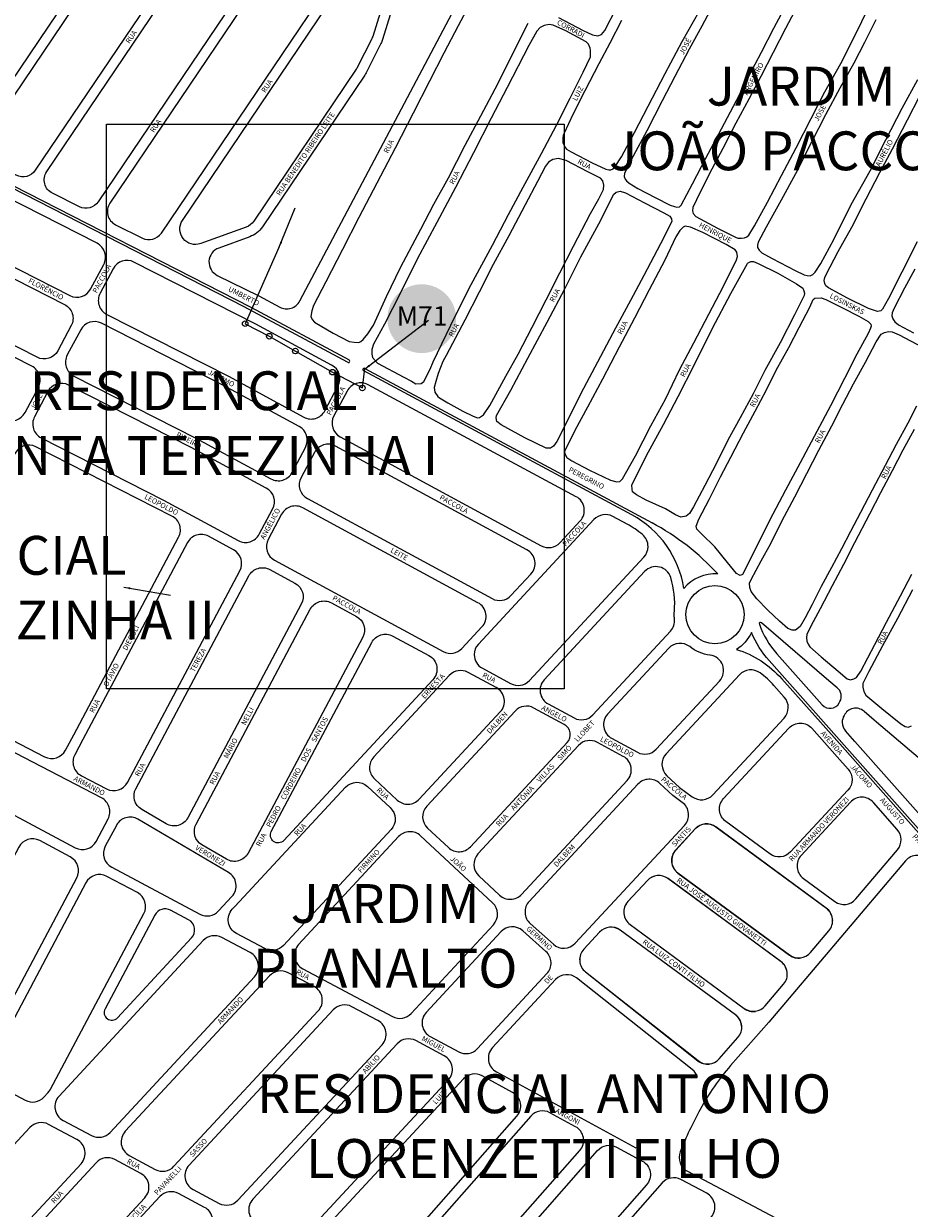
# Model space of a CAD drawing. Extents: x 8159 to 55110, y 9032 to 21551.
# Drawn here: x 46709 to 47394, y 13455 to 14370 of the extents above; entities that cross this region are included whole.
import ezdxf

# ---------------------------------------------------------------- set-up
doc = ezdxf.new("R2010")
doc.units = 0
doc.header["$MEASUREMENT"] = 0
for name, color, linetype in [('.FibraProjetada6FO', 30, 'CONTINUOUS'), ('.Poste ja Ocupado', 30, 'CONTINUOUS'), ('.ProjetoCâmeras', 1, 'CONTINUOUS'), ('LOGRADOUROS', 252, 'CONTINUOUS'), ('MEIO FIO', 252, 'CONTINUOUS'), ('NOME_BAIRROS', 252, 'CONTINUOUS'), ('TEXTO', 2, 'CONTINUOUS')]:
    doc.layers.add(name, color=color, linetype=linetype)
doc.styles.add('ROMANS', font='simplex.shx')
doc.styles.add('S721', font='arial.ttf')
doc.styles.get("Standard").update_dxf_attribs({"font": 'arial.ttf'})
doc.styles.add('Swis721 BlkOut BT', font='swissko.ttf', dxfattribs={"width": 0.75})
doc.dimstyles.get("Standard").update_dxf_attribs({"dimtxt": 0.18, "dimasz": 0.18, "dimexe": 0.18, "dimexo": 0.0625, "dimgap": 0.09, "dimtad": 0, "dimtih": 1, "dimtoh": 1, "dimdec": 4, "dimzin": 0, "dimdsep": 46, "dimtxsty": 'Standard', "dimcen": 0.09, "dimadec": 0, "dimazin": 0, "dimtfac": 1, "dimtdec": 4, "dimtofl": 0, "dimtmove": 0, "dimatfit": 3, "dimfxl": 1, "dimtolj": 1, "dimtzin": 0, "dimarcsym": 0})

msp = doc.modelspace()

# ---------------------------------------------------------------- hatches: boundary and pattern name
at = {"layer": '.ProjetoCâmeras'}
h = msp.add_hatch(color=256, dxfattribs=at)
edge = h.paths.add_edge_path()
edge.add_arc((47016.95884, 14142.45676), 26.56939, 0, 360)

# ---------------------------------------------------------------- linework, layer by layer
at = {"layer": '.FibraProjetada6FO'}
msp.add_lwpolyline([(46906.47664, 14197.48561), (46880.46589, 14138.57044), (46899.07784, 14128.88258), (46919.24127, 14117.42524), (46947.92809, 14101.10524), (46971.04426, 14088.91237), (46972.95889, 14103.98346)], dxfattribs=at)
at = {"layer": '.Poste ja Ocupado'}
for centre in [(46880.46589, 14138.57044), (46899.07784, 14128.88258), (46919.24127, 14117.42524), (46947.92809, 14101.10524), (46971.04426, 14088.91237)]:
    msp.add_circle(centre, 2.15785, dxfattribs=at)
at = {"layer": 'MEIO FIO'}
for p, q in [((46689.04246, 14251.25465), (46884.75703, 14151.36956)), ((46879.74192, 14151.68366), (46688.13331, 14249.47299)), ((46959.65423, 14108.78656), (46879.74192, 14151.68366)), ((46884.75703, 14151.36956), (46960.76396, 14110.52551)), ((46972.95929, 14103.98656), (47194.97948, 13984.71542)), ((47179.4644, 13990.79195), (46972.07717, 14102.11789)), ((47358.96522, 13839.16393), (47366.78423, 13832.56991)), ((47366.78423, 13832.56991), (47368.63334, 13830.99087)), ((47368.63334, 13830.99087), (47456.05661, 13756.33587)), ((47351.65739, 13815.90196), (47344.52639, 13823.92478)), ((47406.89396, 13753.75739), (47351.65739, 13815.90196))]:
    msp.add_line(p, q, dxfattribs=at)
for points in [[(46669.38881, 14281.36997, -0.376084394), (46654.73247, 14277.50966), (46633.96228, 14287.84949, -0.45339923), (46629.55595, 14304.57892), (46744.6701, 14475.0944, -0.338278285), (46758.47934, 14479.74113, 0.018657303), (46779.70822, 14473.39492, -0.517892472), (46786.64821, 14455.06314)], [(46844.84176, 14444.75357), (46718.15361, 14257.09384, -0.376084394), (46703.49726, 14253.23353), (46691.69639, 14259.10825), (46682.72708, 14263.57336, -0.45339923), (46678.32074, 14280.30279), (46800.78027, 14461.69879, -0.287949779), (46812.45375, 14466.85944), (46830.26528, 14464.26798), (46836.62374, 14463.34287, -0.552855579)], [(46904.16811, 14436.12199), (46766.9184, 14232.81771, -0.376084394), (46752.26206, 14228.9574), (46731.49187, 14239.29723, -0.45339923), (46727.08553, 14256.02666), (46860.10662, 14453.06721, -0.287949779), (46871.7801, 14458.22785), (46895.95009, 14454.71128, -0.552855579)], [(46815.68319, 14208.54158), (46962.61092, 14426.18165, 0.520443863), (46955.57744, 14444.53722, 0.021180528), (46931.2734, 14449.53433, 0.292272316), (46919.41077, 14444.40274), (46775.85032, 14231.75053, 0.45339923), (46780.25666, 14215.0211), (46801.02685, 14204.68127, 0.376084394)], [(46887.09924, 14217.81816, -0.158060515), (46881.26745, 14213.25971), (46846.04576, 14200.40571, -0.727025466), (46831.98607, 14218.3928), (46974.56956, 14429.59787, -0.348402292), (46988.78773, 14434.09722, -0.001023434), (46989.90772, 14433.66787, -0.39404246), (46997.05787, 14418.93978), (46979.06831, 14360.5275, -0.042508738), (46978.3058, 14358.63888), (46967.0631, 14336.43412, -0.031291334), (46966.30292, 14335.14042)], [(47047.5225, 14391.93117, 0.414213562), (47042.73695, 14407.47461), (47020.4349, 14419.27661, 0.470403095), (47003.35366, 14412.20218), (46986.71393, 14358.17284, -0.042508738), (46985.44309, 14355.02513), (46974.20039, 14332.82037, -0.031291334), (46972.93342, 14330.6642), (46893.72974, 14213.34194, -0.158060515), (46884.01008, 14205.74453), (46860.02586, 14196.99159, 0.660701603), (46858.90199, 14175.86468), (46890.93786, 14160.14311), (46907.14527, 14151.42097, 0.41625956), (46922.75953, 14156.16872)], [(46744.92772, 14160.28031, 0.409042585), (46760.96778, 14165.34224), (46771.06034, 14184.32999, 0.419403516), (46765.90807, 14200.65628), (46580.60993, 14294.98324, 0.304840422), (46567.31948, 14293.36831), (46549.75189, 14278.18576, 0.532754479), (46552.15455, 14258.41247)], [(46508.03129, 14220.27955, -0.532754479), (46505.62862, 14240.05284), (46523.60477, 14255.58847, -0.304840422), (46536.89522, 14257.2034), (46740.79402, 14153.40769, -0.419403516), (46745.94628, 14137.0814), (46735.61901, 14117.65207, -0.409042585), (46719.57896, 14112.59013)], [(46694.23019, 14064.89996, 0.409042585), (46710.27024, 14069.9619), (46720.59752, 14089.39123, 0.419403516), (46715.44525, 14105.71752), (46503.31284, 14213.7046, 0.409042585), (46487.27279, 14208.64266), (46476.94551, 14189.21333, 0.419403516), (46482.09778, 14172.88704)], [(46867.4431, 14097.91323), (46925.74116, 14066.37094, 0.416394779), (46942.04796, 14071.29347), (46952.21176, 14090.41738, 0.412722191), (46947.30094, 14106.61666), (46888.59046, 14138.20419), (46794.43017, 14186.13697, 0.409042585), (46778.39012, 14181.07503), (46768.29755, 14162.08728, 0.419403516), (46773.44982, 14145.76099)], [(46900.39786, 14018.68574, 0.416394779), (46916.70467, 14023.60827), (46927.02971, 14043.03557, 0.412035704), (46922.14368, 14059.22148), (46863.72443, 14090.82934), (46769.31611, 14138.88837, 0.409042585), (46753.27606, 14133.82644), (46742.94879, 14114.39711, 0.419403516), (46748.10105, 14098.07082), (46842.34204, 14050.09697)], [(46875.05457, 13971.00053, 0.416394779), (46891.36137, 13975.92306), (46901.68642, 13995.35037, 0.412035704), (46896.80038, 14011.53627), (46838.62336, 14043.01308), (46743.96735, 14091.1982, 0.409042585), (46727.9273, 14086.13626), (46717.60002, 14066.70694, 0.419403516), (46722.75229, 14050.38064), (46817.24097, 14002.2807)], [(47109.38809, 13967.00837, 0.342123497), (47123.8936, 13969.39891), (47139.46198, 13986.17149, 0.490903725), (47136.35245, 14004.90276), (46975.48154, 14091.45487, 0.415706509), (46959.19953, 14086.51896), (46949.00048, 14067.32874, 0.412035704), (46953.88652, 14051.14283)], [(46741.5275, 13809.06215), (46747.86403, 13820.98474), (46828.98643, 13973.62182, 0.419390288), (46823.83391, 13989.94763), (46718.61924, 14043.50769, 0.409042626), (46702.57919, 14038.44575), (46615.53364, 13874.68162, 0.41715268), (46620.60514, 13858.39767), (46725.40608, 13804.04142, 0.411275362)], [(47071.45111, 13926.13701, 0.342123497), (47085.95662, 13928.52755), (47101.41243, 13945.17884, 0.490175833), (47098.32768, 13963.89674), (46950.28904, 14043.99337, 0.416394779), (46933.98224, 14039.07084), (46923.65719, 14019.64353, 0.412035704), (46928.54323, 14003.45763)], [(47033.51412, 13885.26564, 0.342123497), (47048.01964, 13887.65618), (47063.47545, 13904.30748, 0.490175833), (47060.3907, 13923.02538), (46924.94574, 13996.30816, 0.416394779), (46908.63894, 13991.38563), (46898.3139, 13971.95833, 0.412035704), (46903.19993, 13955.77242)], [(47187.6621, 13975.59194, 0.051921303), (47175.67401, 13983.74689), (47164.59382, 13989.70827, 0.341428416), (47150.11426, 13987.30561), (47060.73665, 13891.0423, 0.18929446), (47057.53062, 13882.87736, 0.275333817), (47063.81873, 13872.32396), (47085.66367, 13860.50068, 0.34212464), (47100.16955, 13862.88918), (47188.7154, 13958.25744, 0.189288132), (47191.9214, 13966.4221, 0.220921693)], [(46876.34377, 13947.66481, 0.412035704), (46871.45774, 13963.85071), (46852.1078, 13974.32004, 0.416394779), (46835.801, 13969.39751), (46754.99475, 13817.35481), (46748.7428, 13805.59133, 0.417157498), (46753.81421, 13789.30721), (46773.34465, 13779.17752, 0.411275742), (46789.46608, 13784.19826)], [(46923.83907, 13921.96737), (46836.09673, 13756.87394, -0.426646743), (46819.42596, 13752.15661), (46800.4358, 13763.30287, -0.401888736), (46795.91373, 13779.28358), (46883.2963, 13943.70007, -0.416394779), (46899.6031, 13948.62261), (46918.95304, 13938.15328, -0.412035704)], [(47209.20882, 13900.96575, 0.217151802), (47212.34618, 13910.4123, -0.026763049), (47212.16598, 13913.77721, -0.020530077), (47212.27213, 13916.36073, 0.094219322), (47209.51161, 13942.36388, 0.579094644), (47189.23128, 13947.05542), (47111.64353, 13863.48958, 0.490174564), (47114.72564, 13844.77127), (47134.70575, 13833.95731, 0.34212464), (47149.21164, 13836.34581)], [(46971.33437, 13896.26994), (46882.70895, 13729.51492, -0.426646743), (46866.03818, 13724.79759), (46847.04801, 13735.94385, -0.401888736), (46842.52595, 13751.92456), (46930.7916, 13918.00264, -0.416394779), (46947.0984, 13922.92517), (46966.44833, 13912.45585, -0.412035704)], [(47326.64558, 13844.04181, 0.519515442), (47339.65168, 13845.5322), (47340.27533, 13846.67805, 0.360310515), (47338.19312, 13857.31914), (47331.75831, 13862.58583), (47279.55194, 13907.52561, 0.77039435), (47277.9582, 13906.43031, 0.095903142), (47291.53313, 13883.54549)], [(47025.53911, 13863.43577), (46910.35078, 13739.33761, -0.8779168), (46900.655, 13746.23529), (46978.28689, 13892.30521, -0.416394779), (46994.5937, 13897.22774), (47022.45436, 13882.15367, -0.490175656)], [(47706.83831, 13404.2594), (47658.51279, 13458.62861), (47400.78641, 13748.5868), (47345.67797, 13810.58722), (47285.55371, 13878.23074, -0.082512041), (47271.92893, 13899.86806, -0.141279215), (47260.18617, 13886.95649, -0.136236905), (47295.24364, 13864.31847), (47344.18311, 13809.25853), (47399.25811, 13747.29574), (47656.70794, 13457.64869), (47663.80433, 13449.66481, -0.186793403), (47683.49932, 13396.90645, -0.202140651)], [(47247.12595, 13862.44025, 0.611304522), (47239.82037, 13882.51249, 0.000354678), (47239.80347, 13882.51459, -0.137262705), (47224.14026, 13889.05854, 0.391043611), (47207.90789, 13887.80693), (47160.68561, 13836.9462, 0.490174564), (47163.76772, 13818.2279), (47183.74783, 13807.41394, 0.34212464), (47198.25372, 13809.80244)], [(47103.66491, 13841.66115, 0.34212464), (47089.15902, 13839.27265), (47020.86794, 13765.71977, 0.414211855), (47021.49699, 13748.76092), (47037.61924, 13733.79185, 0.41421527), (47054.57819, 13734.4209), (47129.36111, 13814.96582, 0.490174564), (47127.04953, 13829.00454)], [(47286.11119, 13728.90994), (47252.05078, 13753.95285, -0.448109273), (47250.36519, 13771.78576), (47300.85761, 13826.1686, -0.442577857), (47318.62074, 13825.97582), (47338.20369, 13803.94378), (47346.65186, 13794.43907, -0.386406973), (47346.47673, 13778.30205), (47302.0136, 13730.41306, -0.381111244)], [(47077.19202, 13697.04957, 0.41421527), (47094.15097, 13697.67863), (47175.76921, 13785.58551, 0.490174564), (47172.6871, 13804.30382), (47152.70699, 13815.11778, 0.34212464), (47138.20111, 13812.72928), (47060.44073, 13728.9775, 0.414211855), (47061.06978, 13712.01865)], [(47384.58993, 13747.86289), (47366.11168, 13768.70299, 0.44324935), (47348.33046, 13768.89759), (47310.28361, 13727.83444, 0.448109273), (47311.98759, 13710.00327), (47336.27093, 13692.18749, 0.393817075), (47352.52347, 13694.10381), (47384.76522, 13732.14265, 0.373124052)], [(46845.38668, 13682.45853, 0.340046876), (46859.81351, 13684.89127), (46870.24907, 13696.13403, 0.479424448), (46867.52829, 13714.64673), (46797.55325, 13755.71854, 0.426646743), (46780.88248, 13751.00121), (46772.31608, 13734.88292, 0.414213562), (46777.28081, 13718.65481)], [(46750.23397, 13710.38026, 0.414213562), (46745.26923, 13726.60837), (46721.63922, 13739.16703, 0.414213562), (46705.41111, 13734.2023), (46631.09768, 13594.37629, 0.414213562), (46636.06241, 13578.14819), (46659.69242, 13565.58952, 0.414213562), (46675.92053, 13570.55426)], [(46921.74344, 13658.95778, 0.492528329), (46924.90576, 13640.19646), (46994.347, 13603.29047, 0.340008066), (47008.77269, 13605.72199), (47072.37791, 13674.22796, 0.414211855), (47071.74886, 13691.18681), (47016.05383, 13742.89816, 0.41421527), (46999.09488, 13742.26911)], [(46730.06315, 13547.22163), (46802.1211, 13682.80376, 0.414213562), (46797.15637, 13699.03187), (46773.52635, 13711.59053, 0.414213562), (46757.29825, 13706.6258), (46682.98481, 13566.7998, 0.414213562), (46687.94954, 13550.57169), (46710.45207, 13538.61225, 0.340046717), (46724.87889, 13541.04499), (46728.26187, 13544.68964, 0.065010052)], [(46838.99431, 13663.98711, 0.49248528), (46836.62172, 13678.05719), (46822.76438, 13685.42196, 0.414213562), (46810.5933, 13681.69841), (46772.08941, 13609.25061, 0.877916548), (46781.78518, 13602.35292)], [(47246.98309, 13570.70099), (47261.37704, 13587.06537, 0.440367046), (47259.46508, 13604.66616), (47170.35125, 13670.04565, 0.381111244), (47154.4504, 13668.52614), (47142.23342, 13655.3406, 0.437706347), (47143.60518, 13637.76217), (47230.54205, 13569.20384, 0.398578885)], [(46933.74136, 13626.44094), (46913.63994, 13637.12425, 0.340008066), (46899.21426, 13634.69273), (46787.73203, 13514.62085, 0.492528329), (46790.89434, 13495.85954), (46810.99575, 13485.17622, 0.340008066), (46825.42144, 13487.60774), (46936.90367, 13607.67962, 0.492528329)], [(46962.97978, 13610.90157, 0.340008066), (46948.55409, 13608.47005), (46837.07186, 13488.39817, 0.492528329), (46840.23417, 13469.63686), (46860.33559, 13458.95354, 0.340008066), (46874.76127, 13461.38506), (46986.2435, 13581.45694, 0.492528329), (46983.08119, 13600.21826)], [(47090.47406, 13526.19409, 0.481437835), (47087.20915, 13544.66844), (47063.7024, 13557.46448, 0.342797643), (47049.1711, 13555.08977), (46937.62999, 13434.95447, 0.492528329), (46940.7923, 13416.19315), (46968.32938, 13401.55799, 0.347237722), (46982.96329, 13404.21967)], [(46701.22681, 13371.48044, 0.414213341), (46718.1857, 13372.10954), (46802.89225, 13463.34269, 0.492528329), (46799.72994, 13482.10401), (46779.62853, 13492.78732, 0.34000807), (46765.20284, 13490.3558), (46684.47536, 13403.40831, 0.41421378), (46685.10447, 13386.4494)], [(46849.06977, 13455.88133), (46828.96836, 13466.56464, 0.340097388), (46814.54006, 13464.1303), (46724.07699, 13366.6345, 0.414119986), (46724.70871, 13349.67841), (46740.79984, 13334.73842, 0.414213341), (46757.75873, 13335.36753), (46852.23209, 13437.12001, 0.492528329)]]:
    msp.add_lwpolyline(points, format="xyb", close=True, dxfattribs=at)
for points in [[(47057.22802, 14391.73336), (47045.14671, 14368.76049), (47034.08808, 14347.49209), (47023.02105, 14325.85365), (47010.42745, 14301.08851), (46996.37298, 14274.19701), (46982.30906, 14247.17545), (46968.3336, 14220.5143), (46955.69983, 14195.78899), (46942.79623, 14171.02252), (46933.20472, 14152.75054), (46931.91278, 14148.55483), (46931.31239, 14144.00209), (46932.23216, 14141.74599), (46934.0212, 14139.66364), (46948.43824, 14131.18554), (46960.77589, 14124.86855), (46964.7788, 14124.22579), (46968.22932, 14124.13067), (46969.84602, 14124.90767), (46971.77971, 14126.38606), (46975.33156, 14130.62152), (46979.57211, 14137.48004), (46989.80676, 14159.66491), (47000.41137, 14181.86138), (47016.36324, 14211.69117), (47026.28117, 14230.79458), (47037.66277, 14251.37435), (47050.62534, 14276.38108), (47062.56725, 14299.21334), (47073.80809, 14319.97251), (47084.50628, 14341.33936), (47095.71012, 14363.71842), (47099.36045, 14370.62439)], [(47243.50985, 14387.29219), (47233.40985, 14368.35219), (47223.68985, 14350.62219), (47212.62985, 14329.54219), (47202.90985, 14310.78219), (47190.85985, 14287.69219), (47180.30985, 14268.03219), (47173.64985, 14254.75219), (47173.41985, 14252.27219), (47174.18985, 14250.31219), (47175.23985, 14248.92219), (47177.21985, 14247.14219), (47183.93985, 14243.01219), (47197.28985, 14236.07219), (47209.01985, 14230.06219), (47212.41985, 14229.02219), (47214.23985, 14228.57219), (47216.30985, 14228.97219), (47217.53985, 14230.13219), (47226.16985, 14246.66219), (47236.56985, 14266.39219), (47248.75985, 14289.16219), (47260.18985, 14310.97219), (47269.81985, 14329.73219), (47279.66985, 14348.28219), (47289.13985, 14366.84219), (47298.99985, 14385.27219)], [(47122.79985, 14375.23219), (47141.77985, 14364.98219), (47149.03985, 14361.82219), (47153.18985, 14360.94219), (47155.85985, 14361.97219), (47158.52985, 14365.03219), (47167.56985, 14382.54219)], [(47171.50985, 14372.71219), (47162.31985, 14355.27219), (47153.86985, 14339.34219), (47143.11985, 14318.54219), (47133.75985, 14300.21219), (47127.05985, 14285.81219), (47126.40985, 14284.00219), (47126.15985, 14282.28219), (47126.09985, 14280.20219), (47126.12985, 14278.33219), (47126.93985, 14276.13219), (47128.06985, 14274.55219), (47128.92985, 14273.41219), (47132.39985, 14271.34219), (47148.70985, 14262.82219), (47159.33985, 14257.88219), (47161.55985, 14257.53219), (47163.20985, 14257.53219), (47164.97985, 14258.21219), (47166.56985, 14259.92219), (47171.31985, 14267.41219), (47181.51985, 14286.35219), (47192.05985, 14306.65219), (47205.20985, 14331.92219), (47218.41985, 14356.52219), (47231.40985, 14379.69219)], [(47307.33985, 14384.22219), (47298.07985, 14366.53219), (47288.73985, 14348.13219), (47279.05985, 14329.49219), (47269.71985, 14312.01219), (47259.88985, 14293.41219), (47249.72985, 14273.90219), (47239.25985, 14253.98219), (47229.32985, 14234.38219), (47226.56985, 14228.27219), (47226.17985, 14225.86219), (47226.83985, 14223.58219), (47228.73985, 14221.35219), (47245.66985, 14212.34219), (47259.92985, 14205.03219), (47261.64985, 14204.67219), (47264.03985, 14204.58219), (47266.44985, 14204.97219), (47268.29985, 14205.64219), (47269.79985, 14206.84219), (47274.11985, 14214.22219), (47284.36985, 14232.36219), (47295.17985, 14252.99219), (47306.43985, 14274.37219), (47318.12985, 14297.13219), (47328.70985, 14317.72219), (47340.91985, 14339.55219), (47352.22985, 14361.99219), (47362.04985, 14382.09219)], [(47368.04985, 14373.26219), (47359.36985, 14355.84219), (47351.10985, 14339.90219), (47340.15985, 14320.56219), (47329.09985, 14300.05219), (47318.16985, 14278.89219), (47305.86985, 14254.43219), (47294.75985, 14234.06219), (47283.14985, 14213.05219), (47277.07985, 14201.44219), (47276.41985, 14199.36219), (47276.61985, 14197.33219), (47277.70985, 14195.32219), (47279.76985, 14193.39219), (47287.93985, 14188.87219), (47305.66985, 14179.55219), (47312.55985, 14176.39219), (47314.95985, 14175.73219), (47317.24985, 14175.60219), (47319.39985, 14176.54219), (47321.18985, 14178.25219), (47325.50985, 14185.14219), (47335.59985, 14203.70219), (47348.99985, 14230.74219), (47363.54985, 14256.76219), (47375.75985, 14280.70219), (47388.28985, 14305.07219), (47400.40985, 14327.35219)], [(47400.06985, 14201.71219), (47388.19985, 14178.26219), (47377.74985, 14158.09219), (47373.18985, 14149.88219), (47371.80985, 14148.61219), (47369.32653, 14148.04371), (47362.43985, 14150.30219), (47346.16985, 14158.28219), (47331.39985, 14166.25219), (47329.46985, 14167.76219), (47328.53985, 14169.68219), (47328.12985, 14171.96219), (47328.49985, 14174.33219), (47329.62985, 14176.45219), (47338.89985, 14194.26219), (47349.33985, 14213.26219), (47360.49985, 14235.14219), (47371.01985, 14255.36219), (47380.87985, 14273.73219), (47392.49985, 14295.97219), (47402.14985, 14314.70219)], [(47398.19985, 14180.73219), (47390.23985, 14165.95219), (47382.25985, 14150.54219), (47380.53985, 14146.92219), (47380.35985, 14144.55219), (47381.14985, 14142.42219), (47382.64985, 14140.07219), (47385.55985, 14137.76219), (47397.16985, 14131.46219)], [(47399.46985, 14074.77219), (47392.68985, 14061.83219), (47383.85985, 14045.32219), (47375.24985, 14028.95219), (47365.08985, 14009.88219), (47356.12985, 13992.74219), (47348.42985, 13978.04219), (47341.48985, 13964.53219), (47333.67985, 13950.28219), (47325.87985, 13935.41219), (47318.70985, 13921.73219), (47313.50985, 13911.44219), (47309.42985, 13904.52219), (47306.02985, 13901.86219), (47303.21985, 13901.67219), (47299.95985, 13903.19219), (47293.54985, 13908.63219), (47284.47985, 13917.13219), (47276.08985, 13926.03219), (47271.73985, 13931.55219), (47270.53985, 13934.71219), (47270.46985, 13938.04219), (47271.52985, 13940.88219), (47279.34985, 13955.38219), (47286.74985, 13968.87219), (47295.44985, 13986.11219), (47305.39985, 14004.92219), (47314.79985, 14022.95219), (47323.95985, 14040.74219), (47334.01985, 14059.55219), (47342.50985, 14076.27219), (47350.85985, 14092.02219), (47359.91985, 14108.88219), (47368.24985, 14124.58219), (47372.22985, 14130.39219), (47374.75985, 14131.84219), (47377.73985, 14132.42219), (47380.72985, 14132.22219), (47385.93985, 14130.03219), (47404.19985, 14120.38219)], [(47397.66985, 14056.70219), (47389.00985, 14040.76219), (47380.71985, 14025.00219), (47371.67985, 14007.81219), (47362.99985, 13991.39219), (47351.52985, 13969.38219), (47342.96985, 13952.64219), (47334.28985, 13936.09219), (47324.99985, 13918.35219), (47317.76985, 13904.94219), (47314.78985, 13898.40219), (47314.30985, 13896.22219), (47314.58985, 13893.28219), (47315.58985, 13891.09219), (47317.03985, 13888.89219), (47325.82985, 13881.27219), (47338.80985, 13870.06219), (47345.83985, 13864.17219), (47348.51985, 13863.39219), (47351.00985, 13864.11219), (47352.96985, 13865.26219), (47356.33985, 13870.18219), (47367.34985, 13890.81219), (47376.27985, 13907.85219), (47387.07985, 13928.23219), (47395.90985, 13945.18219)], [(47396.26985, 13932.95219), (47384.79985, 13910.88219), (47373.25985, 13889.77219), (47362.56985, 13869.83219), (47358.07985, 13860.71219), (47357.93985, 13857.69219), (47358.64985, 13854.43219), (47360.26985, 13851.65219), (47372.74985, 13841.21219), (47387.22985, 13829.42219), (47390.78985, 13827.24219), (47393.33985, 13826.85219), (47395.48985, 13827.90219)]]:
    msp.add_lwpolyline(points, dxfattribs=at)
for points in [[(47055.25985, 14168.93219), (47071.56985, 14199.33219), (47084.02985, 14222.81219), (47095.36985, 14244.07219), (47109.44985, 14269.93219), (47121.11985, 14291.98219), (47131.71985, 14312.93219), (47141.80985, 14332.82219), (47147.52985, 14344.63219), (47147.32985, 14349.94219), (47147.23985, 14351.35219), (47145.96985, 14354.54219), (47143.94985, 14356.39219), (47128.42985, 14364.71219), (47118.58985, 14369.22219), (47115.41985, 14369.61219), (47111.49985, 14368.94219), (47108.53985, 14367.29219), (47105.99985, 14364.45219), (47099.67985, 14353.57219), (47083.02985, 14320.95219), (47070.52985, 14297.25219), (47057.08985, 14270.56219), (47042.99985, 14243.69219), (47028.63985, 14216.63219), (47013.62985, 14188.98219), (47000.46985, 14162.38219), (46988.13985, 14138.22219), (46979.72985, 14122.79219), (46978.46985, 14118.69219), (46978.40985, 14115.06219), (46979.00241, 14112.40534), (46982.71801, 14107.97082), (47003.15296, 14097.24453), (47008.95716, 14094.11674), (47012.26974, 14092.17964), (47016.5499, 14092.45637), (47018.46041, 14093.97555), (47023.45239, 14103.50855), (47025.6618, 14109.03746), (47029.11985, 14116.00219), (47042.83985, 14144.30219)], [(47102.20985, 14135.91219), (47113.17985, 14157.04219), (47123.77985, 14177.89219), (47134.32985, 14198.43219), (47147.53985, 14223.60219), (47153.85985, 14234.99219), (47157.38985, 14242.30219), (47157.63985, 14245.66219), (47157.05985, 14249.02219), (47155.17985, 14250.87219), (47145.43985, 14255.89219), (47128.48985, 14264.77219), (47122.59985, 14266.23219), (47118.17985, 14265.33219), (47114.93985, 14263.41219), (47112.52985, 14260.25219), (47106.48985, 14248.39219), (47096.95985, 14230.34219), (47084.35985, 14206.32219), (47072.04985, 14184.37219), (47061.39985, 14162.82219), (47050.23985, 14141.18219), (47035.91985, 14114.04219), (47033.35985, 14109.44219), (47029.53985, 14100.07219), (47027.80985, 14094.00219), (47026.46606, 14089.27682), (47027.01765, 14085.685), (47029.36573, 14082.23437), (47030.59985, 14081.36219), (47037.07985, 14077.33219), (47048.82985, 14071.01219), (47056.73985, 14067.01219), (47060.04985, 14065.84219), (47061.65985, 14066.06219), (47064.65985, 14068.21219), (47069.57985, 14075.42219), (47082.07985, 14097.97219), (47091.46985, 14115.10219)], [(47208.86985, 14221.60219), (47210.00985, 14219.61219), (47210.22985, 14217.63219), (47201.57985, 14200.17219), (47188.74985, 14175.73219), (47178.24985, 14156.40219), (47166.76985, 14135.18219), (47152.86985, 14108.90219), (47139.98985, 14084.56219), (47129.10985, 14062.74219), (47121.29985, 14047.62219), (47118.69985, 14043.95219), (47116.43985, 14042.31219), (47113.20985, 14042.46219), (47096.66985, 14050.32219), (47078.34985, 14060.54219), (47075.08985, 14062.96219), (47074.40985, 14065.81219), (47074.69985, 14067.56219), (47085.84985, 14087.31219), (47099.08985, 14112.02219), (47113.82985, 14139.67219), (47127.49985, 14165.49219), (47139.99985, 14190.16219), (47155.33985, 14218.50219), (47165.28985, 14238.34219), (47167.27985, 14240.22219), (47170.41985, 14241.03219), (47174.41985, 14239.63219), (47189.06985, 14232.06219), (47204.04985, 14224.24219)], [(47182.23985, 14036.56219), (47194.07985, 14059.56219), (47205.41985, 14080.29219), (47216.31985, 14102.84219), (47227.21985, 14123.75219), (47238.82985, 14146.00219), (47250.35985, 14167.66219), (47260.28985, 14187.96219), (47261.12985, 14190.48219), (47260.44985, 14193.76219), (47259.21985, 14195.51219), (47252.23985, 14199.74219), (47234.31985, 14209.13219), (47224.71985, 14213.09219), (47220.66985, 14213.85219), (47219.09985, 14213.12219), (47216.36985, 14210.46219), (47213.43985, 14205.59219), (47204.83985, 14187.77219), (47192.88985, 14164.85219), (47181.49985, 14142.75219), (47169.59985, 14120.43219), (47156.66985, 14095.67219), (47145.09985, 14074.03219), (47135.33985, 14055.98219), (47127.33985, 14039.76219), (47127.60985, 14037.97219), (47129.24985, 14035.24219), (47133.10985, 14032.69219), (47146.74985, 14025.44219), (47162.87985, 14017.56219), (47167.90985, 14016.51219), (47169.72985, 14016.72219), (47170.13985, 14016.77219), (47172.28985, 14018.63219)], [(47311.45985, 14166.04219), (47312.38985, 14163.95219), (47312.75985, 14162.16219), (47312.51985, 14160.31219), (47305.02985, 14145.31219), (47294.12985, 14123.90219), (47282.18985, 14102.43219), (47273.15985, 14084.45219), (47263.12985, 14065.88219), (47253.68985, 14048.71219), (47244.73985, 14030.87219), (47235.78985, 14013.47219), (47226.99985, 13997.12219), (47223.94985, 13991.89219), (47221.29985, 13989.80219), (47217.37985, 13989.17219), (47213.04985, 13990.92219), (47205.37985, 13995.44219), (47190.43985, 14002.34219), (47183.06985, 14006.38219), (47179.85985, 14008.77219), (47179.52985, 14010.61219), (47179.44985, 14013.69219), (47190.79985, 14036.74219), (47203.79985, 14060.73219), (47215.11985, 14082.20219), (47227.88985, 14107.09219), (47241.86985, 14135.07219), (47256.02985, 14161.81219), (47268.83985, 14184.99219), (47269.39985, 14185.66219), (47271.24985, 14186.51219), (47273.47985, 14186.68219), (47277.04985, 14185.11219), (47292.34985, 14177.48219), (47306.80985, 14169.39219)], [(47364.02985, 14138.25219), (47364.29985, 14136.61219), (47363.94985, 14135.13219), (47362.18985, 14131.11219), (47353.37985, 14114.98219), (47343.86985, 14096.21219), (47332.90985, 14075.15219), (47322.45985, 14055.30219), (47309.39985, 14030.96219), (47298.16985, 14010.01219), (47285.89985, 13986.45219), (47274.03985, 13962.67219), (47264.97985, 13944.67219), (47263.11985, 13944.11219), (47260.26985, 13945.55219), (47253.36985, 13954.07219), (47243.45985, 13966.06219), (47233.44985, 13976.01219), (47229.55985, 13979.77219), (47229.04985, 13982.04219), (47231.20985, 13987.45219), (47239.08985, 14002.84219), (47248.04985, 14020.27219), (47255.94985, 14035.48219), (47265.78985, 14054.36219), (47274.64985, 14070.91219), (47283.46985, 14087.53219), (47291.06985, 14102.60219), (47300.64985, 14120.28219), (47308.75985, 14135.58219), (47316.98985, 14151.46219), (47319.66985, 14157.23219), (47320.95985, 14158.19219), (47325.70985, 14158.55219), (47329.47985, 14157.22219), (47342.25985, 14150.80219), (47354.94985, 14144.41219), (47362.00985, 14140.30219)]]:
    msp.add_lwpolyline(points, close=True, dxfattribs=at)
for points in [[(46980.41938, 13786.90039), (46998.04645, 13770.53412, 0.41421527), (47015.0054, 13771.16318), (47077.68505, 13838.67226, 0.490174564), (47074.60294, 13857.39056), (47052.75853, 13869.21355, 0.342122425), (47038.2527, 13866.82512), (46979.79039, 13803.85931, 0.414214199), (46980.41938, 13786.90039)], [(47278.50579, 13868.8259, 0.381597919), (47262.58696, 13867.33488), (47205.88585, 13806.26497, 0.414211855), (47206.5149, 13789.30612), (47216.20847, 13780.3059), (47226.1, 13773.03316, 0.381111244), (47242.0024, 13774.53627), (47297.08857, 13833.8668, 0.386406973), (47297.2637, 13850.00382), (47289.26407, 13859.0039, 0.052168421), (47278.50579, 13868.8259)], [(46658.22454, 13781.92975), (46749.02369, 13733.67265, 0.414213562), (46765.2518, 13738.63738), (46774.44749, 13755.93972, 0.417157498), (46769.37608, 13772.22384), (46616.9033, 13851.30565, 0.320457201), (46603.09381, 13849.33466), (46585.09698, 13832.16073, 0.559489678), (46589.3888, 13812.163)], [(46872.66767, 13688.48444), (46958.01739, 13780.40861, -0.414212564), (46974.97626, 13781.03758), (46992.60329, 13764.67136, -0.414211855), (46993.23234, 13747.71251), (46910.09302, 13658.16735, -0.340008066), (46895.66734, 13655.73583), (46873.67589, 13667.42364, -0.49248528), (46870.51245, 13686.18374), (46872.69609, 13688.53628)], [(47211.10067, 13774.13176), (47201.07173, 13783.44336, 0.41421527), (47184.11278, 13782.81431), (47100.00907, 13692.23045, 0.42023228), (47100.8202, 13675.10598), (47118.78483, 13659.0997, 0.408220351), (47135.5617, 13659.89437), (47220.08627, 13750.93151, 0.448109273), (47218.40068, 13768.76443), (47211.10067, 13774.13176)], [(47228.33518, 13748.26842), (47213.28457, 13732.02462, 0.448109273), (47214.98855, 13714.19345), (47301.27118, 13650.89111, 0.393817074), (47317.52372, 13652.80743), (47331.78365, 13669.63131, 0.434908523), (47329.72799, 13687.06567), (47244.23602, 13749.78793, 0.381111244), (47228.33518, 13748.26842)], [(47334.66822, 13677.42985, 0.233649007), (47329.77872, 13686.87376), (47244.35147, 13749.68412, 0.381111244), (47228.44906, 13748.181), (47213.38172, 13731.95273, 0.448109273), (47215.06731, 13714.11981), (47301.28463, 13650.72855, 0.196795633), (47310.10624, 13648.51949)], [(47178.04879, 13674.32038), (47266.28658, 13609.62049, 0.393944239), (47282.54201, 13611.54526), (47296.75104, 13628.33331, 0.434616611), (47294.69246, 13645.75923), (47207.29625, 13709.91487, 0.381188542), (47191.39279, 13708.39728), (47176.34219, 13692.15348, 0.448190845), (47178.04879, 13674.32038)], [(47299.58768, 13636.15253, 0.233774566), (47294.70063, 13645.60346), (47207.3706, 13709.84917, 0.381188542), (47191.46559, 13708.34797), (47176.39825, 13692.1197, 0.448190845), (47178.08647, 13674.28485), (47266.2575, 13609.49403, 0.194341479), (47274.96734, 13607.27167, 0.194341479)], [(46739.68941, 13523.07346), (46761.65592, 13511.3989, 0.340008066), (46776.08161, 13513.83042), (46887.56384, 13633.9023, 0.492528329), (46884.40152, 13652.66362), (46862.41427, 13664.3492, 0.340046717), (46847.98745, 13661.91646), (46736.52597, 13541.83356, 0.49248528), (46739.68941, 13523.07346)], [(47264.32203, 13594.98478, 0.236244316), (47259.4309, 13604.54673), (47170.38452, 13670.01806, 0.381111244), (47154.48211, 13668.51494), (47142.25154, 13655.34201, 0.437706347), (47143.60518, 13637.76217), (47230.47132, 13569.11425, 0.200465548), (47239.3791, 13566.61924, 0.200465548)], [(46616.44598, 13357.29882, 0.377506577), (46632.22596, 13358.89077), (46753.55242, 13489.56537, 0.492528329), (46750.39011, 13508.32669), (46728.42779, 13519.99902, 0.340046717), (46714.00097, 13517.56628), (46648.33669, 13446.82293, -0.13402473), (46645.65307, 13445.15478), (46618.00351, 13436.91307, 0.200784206), (46610.83498, 13431.04477), (46588.92034, 13389.81082, 0.375807485), (46592.53078, 13374.42229), (46616.44598, 13357.29882)]]:
    msp.add_lwpolyline(points, format="xyb", dxfattribs=at)
at = {"layer": 'MEIO FIO', "elevation": 0}
for points in [[(47480.14823, 13645.45623), (47408.94779, 13723.83857, 0.452905807), (47390.91124, 13723.52901), (47285.3129, 13598.94402), (47255.77758, 13565.34478, 0.055661202), (47232.14868, 13531.53599, 0.028255103), (47216.79344, 13498.78548, 0.383714021), (47222.31131, 13483.70902), (47396.27596, 13391.55001, 0.343387163), (47410.79641, 13394.10798, -0.028179474), (47438.26136, 13421.2548, -0.009248234), (47449.69945, 13431.67382), (47562.92234, 13534.92182, 0.41114421), (47563.78784, 13551.78093), (47480.14823, 13645.45623)], [(47230.20622, 13556.27527, 0.156403249), (47226.11868, 13562.35746), (47136.64377, 13633.06701, 0.391115633), (47120.4091, 13631.81664), (47071.64387, 13579.29006, 0.4894159), (47074.70088, 13560.58589), (47182.41242, 13501.95247)], [(47056.98979, 13355.86579), (47051.29697, 13358.88161), (47049.56925, 13359.79688, -0.484426361), (47046.17156, 13378.32081), (47152.87682, 13499.78166, -0.350124001), (47167.61521, 13502.40894), (47179.93279, 13495.72513), (47187.45242, 13491.63236, -0.481044348), (47190.72856, 13473.16971), (47084.14944, 13351.92584, -0.346953064), (47069.52989, 13349.23889), (47056.99524, 13355.86291)]]:
    msp.add_lwpolyline(points, format="xyb", dxfattribs=at)
at = {"layer": 'MEIO FIO', "extrusion": (-2.38129e-09, 2.21095e-09, 1), "elevation": -0.00008}
msp.add_lwpolyline([(47020.42311, 13606.51242, 0.492528329), (47023.58542, 13587.7511), (47045.5653, 13576.06944, 0.340008066), (47059.99098, 13578.50096), (47113.78406, 13636.43877, 0.42023228), (47112.97293, 13653.56323), (47095.0083, 13669.56951, 0.408220351), (47078.23143, 13668.77485)], format="xyb", close=True, dxfattribs=at)
at = {"layer": 'MEIO FIO', "elevation": 0}
for points in [[(47012.31961, 13584.67889, 0.340008066), (46997.89392, 13582.24737), (46886.41169, 13462.17549, 0.492528329), (46889.57401, 13443.41418), (46911.55388, 13431.73251, 0.340008066), (46925.97957, 13434.16403), (47037.4618, 13554.23591, 0.492528329), (47034.29948, 13572.99723)], [(47139.11698, 13499.71504, 0.481437597), (47135.85206, 13518.18938), (47116.03464, 13528.97711, 0.350039774), (47101.29513, 13526.37224), (46994.00729, 13404.65076, 0.484519003), (46997.37782, 13386.1196), (47017.34862, 13375.5057, 0.347237939), (47031.98253, 13378.16738)], [(47237.28051, 13466.72574), (47217.29553, 13477.31293, 0.339778941), (47202.86881, 13474.86331), (47095.19286, 13352.37168, 0.484519003), (47098.58817, 13333.84505), (47118.57314, 13323.25786, 0.347237722), (47133.20347, 13325.93911), (47240.87943, 13448.43074, 0.476395841)]]:
    msp.add_lwpolyline(points, format="xyb", close=True, dxfattribs=at)
at = {"layer": 'MEIO FIO'}
for centre in [(47243.66598, 13913.77688, 0), (47243.66598, 13913.77688)]:
    msp.add_circle(centre, 22.5, dxfattribs=at)
for centre, radius, start, end in [((46960.27087, 14109.61661), 1.03404, 233.3912855, 61.52013335), ((46972.45544, 14103.08026), 1.03404, 60.86413125, 248.54195614), ((47142.50802, 13922.10261), 78, 8.83370097, 61.71876541), ((47104.22342, 13815.51926), 192, 42.48845261, 61.79109162), ((47243.66598, 13913.77688), 31.5, 86.10300156, 139.86655323), ((47352.51838, 13831.51944), 10, 49.85800928, 154.54630849), ((47352.00067, 13830.56821), 10, 148.33821621, 180), ((47352.00067, 13830.56821), 10, 180, 221.63196853)]:
    msp.add_arc(centre, radius, start, end, dxfattribs=at)
at = {"layer": 'TEXTO'}
msp.add_lwpolyline([(46773.23798, 14292.68666), (47127.07057, 14292.68666), (47127.10899, 13856.49037), (46773.2764, 13856.49037)], close=True, dxfattribs=at)

# ---------------------------------------------------------------- texts
at = {"layer": '.ProjetoCâmeras', "color": 0, "insert": (47017.23414, 14142.61991), "char_height": 15, "width": 2.664535259100376e-13, "attachment_point": 5, "style": 'S721'}
msp.add_mtext('M71', dxfattribs=at)
at = {"layer": 'LOGRADOUROS', "style": 'ROMANS'}
for s, rotation, p in [('CORRADI', 332.00000001, (47121.06722, 14370.08838)), ('RUA', 56.05136165, (46791.02122, 14354.57286)), ('JOSÉ', 62.00000001, (47219.29047, 14346.00604)), ('ARGEMIRO', 62.00000001, (47268.68151, 14314.87352)), ('RUA', 56.05136165, (46895.93496, 14316.60573)), ('LUIZ', 62.00000001, (47136.65682, 14310.32418)), ('JOSÉ', 62.00000001, (47323.42793, 14294.49868)), ('RUA', 56.05136165, (46809.88853, 14285.84369)), ('RUA BENEDITO RIBEIRO LEITE', 56.05136165, (46907.39469, 14237.0656)), ('RUA', 63.51747164, (46990.81386, 14269.87538)), ('AURÉLIO', 62.2752054, (47371.09744, 14259.57603)), ('RUA', 332.00000001, (47136.988, 14262.56876)), ('RUA', 62.00000001, (47041.57452, 14245.80512)), ('HENRIQUE', 332.00000001, (47230.92987, 14213.53784)), ('PACCOLA', 62.06998801, (46765.74609, 14161.84497)), ('FLORÊNCIO', 332.36268628, (46712.37892, 14170.45236)), ('UMBERTO', 332.9216967, (46866.99423, 14163.99565)), ('RUA', 62.00000001, (47119.05498, 14154.8598)), ('LOSINSKAS', 332.83574526, (47331.97807, 14158.75039)), ('RUA', 62.00000001, (47171.42966, 14129.9151)), ('RUA', 62.00000001, (47041.00731, 14127.94667)), ('RUA', 62.00000001, (47220.08143, 14096.94934)), ('JÁCOMO', 332.36268628, (46851.18002, 14099.8542)), ('JOSÉ', 61.75373746, (46717.73862, 14071.47091)), ('PACCOLA', 61.75373746, (46946.64192, 14067.41175)), ('RUA', 62.00000001, (47273.9083, 14073.62195)), ('RIBEIRO', 332.36268628, (46826.6825, 14051.5891)), ('RUA', 62.00000001, (47324.13577, 14045.87373)), ('PEREGRINO', 332.24486387, (47130.01015, 14024.52967)), ('RUA', 63, (47375.47015, 14018.12261)), ('LEOPOLDO', 332.36268628, (46802.18499, 14003.60719)), ('PACCOLA', 331.50413012, (47030.30656, 14003.11454)), ('ANGÉLICO', 61.75373746, (46895.3446, 13971.41318)), ('PACCOLA', 47.73635612, (47128.31355, 13966.09169)), ('LEITE', 331.50413012, (46992.36958, 13962.24318)), ('PACCOLA', 331.50413012, (46947.45722, 13925.36567)), ('RUA          OTÁVIO          DIEGOLI', 62.05334608, (46763.33062, 13837.50716)), ('RUA', 63, (47372.64927, 13890.38072)), ('TEREZA', 61.75373746, (46841.077, 13869.04433)), ('ERNESTA', 47.73635612, (47019.1684, 13848.41949)), ('RUA', 332.36268628, (47063.33849, 13865.8084)), ('RUA          MÁRIO          NELLI', 62.05334608, (46856.23, 13781.97144)), ('DALBEN', 47.1244502, (47069.65358, 13821.40626)), ('ANGELO', 332.36268628, (47109.03025, 13840.57679)), ('RUA     PEDRO     CORDEIRO     DOS     SANTOS', 62.05334608, (46892.07859, 13734.18684)), ('RUA     ANTÔNIA     VILLAS     SIMÓ     LLOBET', 47.1244502, (47076.77327, 13749.75702)), ('LEOPOLDO', 332.36268628, (47154.43093, 13816.38032)), ('AVENIDA          JÁCOMO          AUGUSTO          PACCOLA', 311.63196855, (47325.04666, 13821.82964)), ('RUA', 61.75373746, (46798.38382, 13788.3503)), ('ARMANDO', 332.36268628, (46747.42097, 13785.93073)), ('PACCOLA', 320.27731706, (47201.50821, 13785.83705)), ('RUA', 317.73635612, (46981.57486, 13777.76443)), ('RUA ARMANDO VERONEZI', 47.1244502, (47303.27488, 13722.79988)), ('RUA', 47.73635612, (46920.81696, 13742.36385)), ('SANTIS', 47.1244502, (47212.77219, 13734.11593)), ('VERONEZI', 329.03263616, (46841.39208, 13732.53877)), ('FIRMINO', 47.1244502, (46969.93356, 13713.97465)), ('DALBEM', 47.1244502, (47121.34755, 13718.44416, 0)), ('JOÃO', 317.73635612, (47038.58892, 13724.58822)), ('RUA JOSÉ AUGUSTO GIOVANETTI', 323.69039327, (47213.59114, 13707.69394)), ('GERMINO', 317.73635612, (47097.53378, 13670.58947)), ('RUA LUIZ CONTI FILHO', 323.69039327, (47187.24235, 13660.02099)), ('RUA', 332.01066025, (46919.31126, 13636.4677)), ('DE', 47.1244502, (47114.11871, 13628.19228)), ('ARMANDO', 47.1244502, (46861.51973, 13597.05819)), ('MIGUEL', 332.01066025, (47016.41401, 13585.02598)), ('ABÍLIO', 47.1244502, (46973.47957, 13558.87648, 0)), ('LUIZ', 47.1244502, (47027.96274, 13535.12903)), ('LANGONI', 332.01066025, (47117.13326, 13530.58337)), ('RUA          ANTONIA          CECÍLIA          PAVANELLI          SASSO', 47.1244502, (46750.99081, 13398.68457)), ('RUA', 332.01066025, (46788.58027, 13490.21516)), ('RUA', 47.1244502, (46732.84308, 13458.52938))]:
    msp.add_text(s, height=4, rotation=rotation, dxfattribs=at).set_placement(p)
at = {"layer": 'NOME_BAIRROS', "char_height": 30, "attachment_point": 5, "style": 'Swis721 BlkOut BT'}
for s, insert in [('JARDIM\\PJOÃO PACCOLA', (47310.36057, 14293.21414)), ('RESIDENCIAL\\PSANTA TEREZINHA I', (46840.57275, 14057.88159)), ('RESIDENCIAL\\PSANTA TEREZINHA II', (46662.05284, 13930.70846)), ('JARDIM\\PPLANALTO', (46988.69456, 13661.72619)), ('RESIDENCIAL ANTONIO\\PLORENZETTI FILHO', (47111.48674, 13514.75616))]:
    msp.add_mtext(s, dxfattribs=dict(at, insert=insert))
at = {"layer": 'TEXTO', "color": 0, "insert": (46917.32608, 14252.40863), "char_height": 15, "width": 2.664535259100376e-13, "attachment_point": 5, "style": 'S721'}
msp.add_mtext('{\\C256;Caixa D´água\\PSAAE}', dxfattribs=at)
at = {"layer": 'TEXTO', "insert": (46926.42346, 13923.85729), "char_height": 15, "width": 2.664535259100376e-13, "attachment_point": 5, "style": 'S721'}
msp.add_mtext('\\H0.916667x;Creche Iara Maria\\PGiovanetti Campanholi', dxfattribs=at)

# ---------------------------------------------------------------- leaders
at = {"layer": '.ProjetoCâmeras'}
msp.add_leader([(46972.53976, 14103.14599), (47022.0713, 14141.40604)], dimstyle='Standard', override={"dimasz": 5, "dimfxl": 1.25, "dimarcsym": 2}, dxfattribs=at)
at = {"layer": 'TEXTO'}
for points in [[(46906.48219, 14197.13816), (46919.06378, 14228.12977)], [(46786.59991, 13935.00276), (46822.84774, 13928.73088)]]:
    msp.add_leader(points, dimstyle='Standard', override={"dimasz": 5, "dimfxl": 1.25, "dimarcsym": 2}, dxfattribs=at)

doc.saveas('drawing.dxf')
